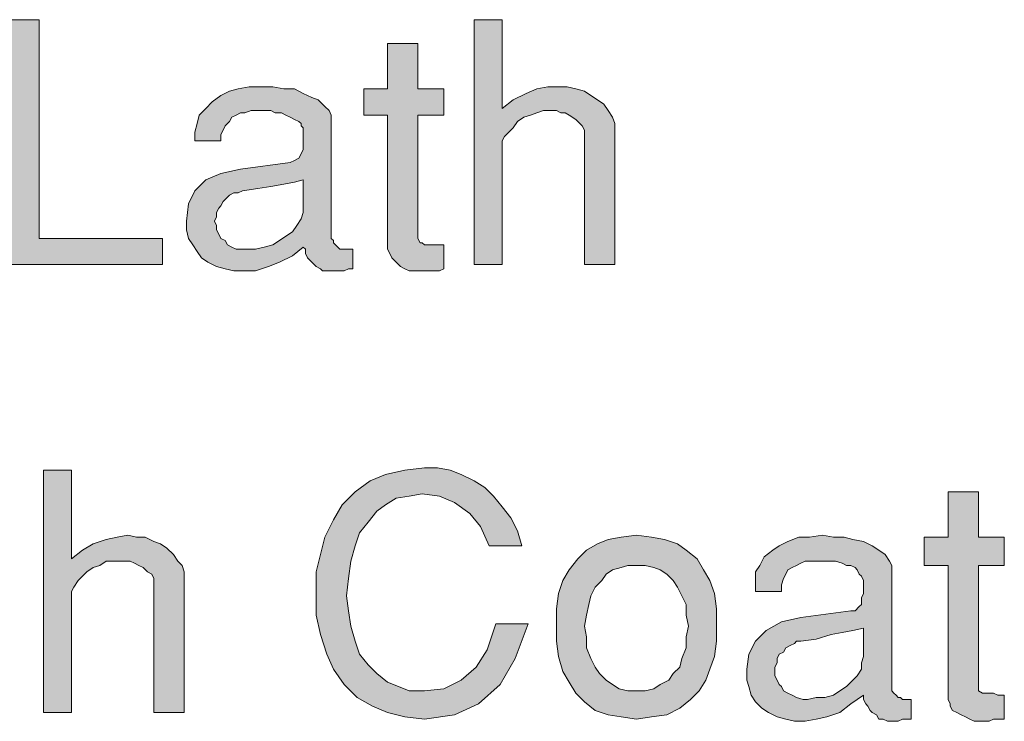
# Model space of a CAD drawing. Units: inches. Extents: x 2.54 to 8.62, y 0.27 to 8.25.
# Drawn here: x 6.72 to 7.48, y 1.62 to 2.16 of the extents above; entities that cross this region are included whole.
import ezdxf

# ---------------------------------------------------------------- set-up
doc = ezdxf.new("R2010")
doc.units = ezdxf.units.IN
doc.header["$MEASUREMENT"] = 0
doc.layers.add('Layer 1', color=7, linetype='Continuous')

msp = doc.modelspace()

# ---------------------------------------------------------------- hatches: boundary and pattern name
at = {"layer": 'Layer 1', "true_color": 0x191717}
for points in [[(6.82704, 1.9713), (6.71037, 1.9713), (6.71037, 2.15964), (6.73205, 2.15964), (6.73205, 1.99129), (6.82704, 1.99129)], [(7.17538, 1.9713), (7.15205, 1.9713), (7.15205, 2.06964), (7.15205, 2.07297), (7.15205, 2.07463), (7.15037, 2.07796), (7.14703, 2.0813), (7.14538, 2.08295), (7.14036, 2.08629), (7.13705, 2.08797), (7.13371, 2.08797), (7.13038, 2.08963), (7.12536, 2.08963), (7.12037, 2.08963), (7.11537, 2.08797), (7.11038, 2.08629), (7.10536, 2.08464), (7.10037, 2.0813), (7.09704, 2.07631), (7.0937, 2.07297), (7.09036, 2.06964), (7.08871, 2.0663), (7.08871, 2.06131), (7.08871, 1.9713), (7.06703, 1.9713), (7.06703, 2.15964), (7.08871, 2.15964), (7.08871, 2.09131), (7.09704, 2.09796), (7.10705, 2.10297), (7.11537, 2.10631), (7.1237, 2.10797), (7.13203, 2.10797), (7.1387, 2.10797), (7.14538, 2.10631), (7.15205, 2.10463), (7.15704, 2.10129), (7.16203, 2.09796), (7.16702, 2.09465), (7.17036, 2.08963), (7.1737, 2.08464), (7.17538, 2.07965), (7.17538, 2.07463)], [(7.04371, 1.96796), (7.04037, 1.96631), (7.03703, 1.96631), (7.03204, 1.96631), (7.0287, 1.96631), (7.02537, 1.96631), (7.02038, 1.96631), (7.01704, 1.96631), (7.0137, 1.96796), (7.01037, 1.96965), (7.00703, 1.97296), (7.00538, 1.97464), (7.00369, 1.97629), (7.00204, 1.97963), (7.00036, 1.98297), (7.00036, 1.98462), (7.00036, 2.08629), (6.98205, 2.08629), (6.98205, 2.10631), (7.00036, 2.10631), (7.00036, 2.1413), (7.02371, 2.1413), (7.02371, 2.10631), (7.04371, 2.10631), (7.04371, 2.08629), (7.02371, 2.08629), (7.02371, 1.99298), (7.02371, 1.99129), (7.02537, 1.98796), (7.02705, 1.98796), (7.0287, 1.9863), (7.03204, 1.9863), (7.0337, 1.9863), (7.03703, 1.9863), (7.03871, 1.9863), (7.04037, 1.9863), (7.04371, 1.9863)], [(6.8437, 1.6263), (6.82037, 1.6263), (6.82037, 1.72296), (6.82037, 1.72629), (6.82037, 1.72963), (6.81872, 1.73297), (6.81538, 1.73462), (6.81204, 1.73796), (6.80871, 1.73964), (6.80537, 1.74129), (6.80203, 1.74298), (6.79704, 1.74298), (6.79371, 1.74298), (6.78871, 1.74298), (6.7837, 1.74298), (6.7787, 1.73964), (6.77371, 1.73796), (6.76869, 1.73462), (6.76536, 1.73131), (6.76205, 1.72797), (6.75871, 1.72296), (6.75703, 1.71965), (6.75703, 1.71631), (6.75703, 1.6263), (6.73538, 1.6263), (6.73538, 1.81296), (6.75703, 1.81296), (6.75703, 1.74463), (6.76536, 1.7513), (6.77371, 1.75629), (6.7837, 1.75963), (6.79202, 1.76131), (6.80038, 1.76297), (6.80702, 1.76131), (6.8137, 1.76131), (6.82037, 1.75798), (6.82536, 1.75629), (6.83038, 1.75296), (6.83537, 1.74797), (6.83871, 1.74298), (6.84205, 1.73964), (6.8437, 1.73462), (6.8437, 1.72963)], [(7.1087, 1.69464), (7.09869, 1.66797), (7.08703, 1.64798), (7.07037, 1.63298), (7.05203, 1.62462), (7.0287, 1.62131), (7.0137, 1.62297), (7.00036, 1.6263), (6.98869, 1.63129), (6.97703, 1.63797), (6.96705, 1.64798), (6.95869, 1.65964), (6.9537, 1.67131), (6.94871, 1.68631), (6.94537, 1.70131), (6.94537, 1.71796), (6.94537, 1.73462), (6.94871, 1.74797), (6.95204, 1.76131), (6.95869, 1.77463), (6.96536, 1.7863), (6.97537, 1.79631), (6.98704, 1.80463), (6.9987, 1.80963), (7.0137, 1.81296), (7.0287, 1.81464), (7.03871, 1.81464), (7.0487, 1.81296), (7.05703, 1.80963), (7.06703, 1.80463), (7.07536, 1.79964), (7.08204, 1.79297), (7.08871, 1.78464), (7.09538, 1.77629), (7.10037, 1.7663), (7.10371, 1.75464), (7.0787, 1.75464), (7.07203, 1.76964), (7.0637, 1.77962), (7.05203, 1.78798), (7.04037, 1.79297), (7.02705, 1.79462), (7.01704, 1.79297), (7.00703, 1.79129), (6.9987, 1.7863), (6.99203, 1.78131), (6.98538, 1.77298), (6.97871, 1.76462), (6.97537, 1.75464), (6.97204, 1.74298), (6.97038, 1.72963), (6.9687, 1.71631), (6.97038, 1.70465), (6.97204, 1.69295), (6.97537, 1.68129), (6.97871, 1.67131), (6.98538, 1.66298), (6.99203, 1.65631), (7.00036, 1.64963), (7.00871, 1.6463), (7.01704, 1.64296), (7.0287, 1.64296), (7.04371, 1.64464), (7.05703, 1.65129), (7.06872, 1.6613), (7.07704, 1.67464), (7.08369, 1.69464)], [(7.47537, 1.62131), (7.47204, 1.62131), (7.46705, 1.62131), (7.46371, 1.61963), (7.46037, 1.61963), (7.45704, 1.61963), (7.45204, 1.61963), (7.44871, 1.62131), (7.44537, 1.62297), (7.44204, 1.62462), (7.4387, 1.6263), (7.43536, 1.62796), (7.43371, 1.63129), (7.43371, 1.63298), (7.43203, 1.63631), (7.43203, 1.63962), (7.43203, 1.73964), (7.41371, 1.73964), (7.41371, 1.76131), (7.43203, 1.76131), (7.43203, 1.79631), (7.45538, 1.79631), (7.45538, 1.76131), (7.47537, 1.76131), (7.47537, 1.73964), (7.45538, 1.73964), (7.45538, 1.6463), (7.45538, 1.64464), (7.45538, 1.64296), (7.45869, 1.6413), (7.46037, 1.6413), (7.46371, 1.6413), (7.46536, 1.6413), (7.46705, 1.6413), (7.47038, 1.63962), (7.47204, 1.63962), (7.47537, 1.63962)]]:
    msp.add_hatch(color=179, dxfattribs=at).paths.add_polyline_path(points)
h = msp.add_hatch(color=179, dxfattribs=at)
h.paths.add_polyline_path([(6.93536, 2.0163), (6.93536, 2.0363), (6.92872, 2.03464), (6.92036, 2.03296), (6.91038, 2.03131), (6.90037, 2.02962), (6.8887, 2.02797), (6.88537, 2.02629), (6.88203, 2.02629), (6.87869, 2.02463), (6.87536, 2.0213), (6.8737, 2.01964), (6.87205, 2.0163), (6.87037, 2.01462), (6.86871, 2.01131), (6.86871, 2.00798), (6.86703, 2.00464), (6.86871, 2.0013), (6.86871, 1.99797), (6.87037, 1.99463), (6.87205, 1.99129), (6.87536, 1.98964), (6.87704, 1.9863), (6.88038, 1.98462), (6.88371, 1.98297), (6.8887, 1.98297), (6.89204, 1.98297), (6.89871, 1.98297), (6.90536, 1.98462), (6.91203, 1.9863), (6.91702, 1.98964), (6.92204, 1.99298), (6.92703, 1.99631), (6.93037, 2.0013), (6.93371, 2.00629), (6.93536, 2.01131)])
h.paths.add_polyline_path([(6.97369, 1.96796), (6.97038, 1.96796), (6.96705, 1.96631), (6.96371, 1.96631), (6.96037, 1.96631), (6.95704, 1.96631), (6.9537, 1.96631), (6.95036, 1.96631), (6.94871, 1.96796), (6.94537, 1.96965), (6.94372, 1.9713), (6.94038, 1.97464), (6.9387, 1.97629), (6.93704, 1.97963), (6.93704, 1.98297), (6.93536, 1.98462), (6.92703, 1.97797), (6.91702, 1.97296), (6.9087, 1.96965), (6.89871, 1.96631), (6.89036, 1.96631), (6.88203, 1.96631), (6.87536, 1.96796), (6.86871, 1.96965), (6.86204, 1.97296), (6.85705, 1.97629), (6.85371, 1.98131), (6.85037, 1.9863), (6.84704, 1.99129), (6.84538, 1.99797), (6.84538, 2.00464), (6.84704, 2.01796), (6.85203, 2.02797), (6.86038, 2.0363), (6.87205, 2.04129), (6.88705, 2.04462), (6.92538, 2.04964), (6.92872, 2.0513), (6.93202, 2.05298), (6.93371, 2.05629), (6.93536, 2.05963), (6.93536, 2.06464), (6.93536, 2.06795), (6.93536, 2.07297), (6.93536, 2.07463), (6.93536, 2.07631), (6.93371, 2.07796), (6.93371, 2.07965), (6.93202, 2.0813), (6.92872, 2.08295), (6.92538, 2.08464), (6.92204, 2.08629), (6.91871, 2.08797), (6.91371, 2.08797), (6.91038, 2.08963), (6.90536, 2.08963), (6.90037, 2.08963), (6.89538, 2.08963), (6.89036, 2.08797), (6.88705, 2.08797), (6.88371, 2.08629), (6.88038, 2.08464), (6.87869, 2.0813), (6.87536, 2.07796), (6.8737, 2.07463), (6.87205, 2.07129), (6.87205, 2.0663), (6.85203, 2.0663), (6.85203, 2.07297), (6.85371, 2.07965), (6.85536, 2.08629), (6.86038, 2.09131), (6.86537, 2.0963), (6.87205, 2.10129), (6.87869, 2.10463), (6.88537, 2.10631), (6.89369, 2.10797), (6.9037, 2.10797), (6.91203, 2.10797), (6.92036, 2.10631), (6.92872, 2.10631), (6.93536, 2.10297), (6.94203, 2.09964), (6.94703, 2.09796), (6.95204, 2.09296), (6.95538, 2.08963), (6.95704, 2.08629), (6.95704, 2.0813), (6.95704, 1.99129), (6.95869, 1.98964), (6.95869, 1.98796), (6.96037, 1.9863), (6.96203, 1.98462), (6.96371, 1.98297), (6.96536, 1.98297), (6.96705, 1.98297), (6.9687, 1.98297), (6.97038, 1.98297), (6.97204, 1.98297), (6.97369, 1.98297)])
h = msp.add_hatch(color=179, dxfattribs=at)
h.paths.add_polyline_path([(7.23205, 1.69295), (7.23037, 1.70131), (7.23037, 1.70964), (7.22703, 1.71631), (7.22369, 1.72296), (7.22038, 1.72797), (7.21536, 1.73297), (7.21037, 1.7363), (7.20538, 1.73796), (7.19871, 1.73964), (7.19203, 1.73964), (7.18536, 1.73964), (7.18037, 1.73796), (7.1737, 1.7363), (7.16871, 1.73297), (7.16537, 1.72797), (7.16038, 1.72296), (7.15704, 1.71631), (7.15536, 1.70964), (7.1537, 1.70131), (7.15205, 1.69295), (7.1537, 1.68463), (7.1537, 1.6763), (7.15704, 1.66797), (7.16038, 1.6613), (7.16371, 1.65631), (7.16871, 1.65129), (7.1737, 1.64798), (7.17872, 1.64464), (7.18536, 1.64296), (7.19203, 1.64296), (7.19871, 1.64296), (7.20538, 1.64464), (7.21037, 1.64798), (7.21705, 1.65129), (7.22038, 1.65631), (7.22537, 1.6613), (7.22703, 1.66797), (7.23037, 1.6763), (7.23037, 1.68463)])
h.paths.add_polyline_path([(7.25369, 1.69464), (7.25369, 1.68129), (7.25204, 1.66962), (7.2487, 1.65964), (7.24537, 1.65129), (7.24037, 1.64296), (7.2337, 1.63631), (7.22537, 1.62964), (7.21536, 1.62462), (7.2037, 1.62297), (7.19203, 1.62131), (7.18037, 1.62297), (7.17036, 1.62462), (7.16038, 1.62796), (7.15205, 1.63463), (7.14538, 1.6413), (7.14036, 1.64963), (7.13537, 1.65796), (7.13203, 1.66962), (7.13038, 1.68129), (7.13038, 1.69464), (7.13038, 1.7063), (7.13203, 1.71796), (7.13537, 1.72797), (7.14036, 1.7363), (7.14703, 1.74463), (7.1537, 1.7513), (7.16203, 1.75629), (7.17036, 1.75963), (7.18037, 1.76131), (7.19203, 1.76297), (7.2037, 1.76131), (7.21371, 1.75963), (7.22369, 1.75629), (7.23037, 1.7513), (7.23869, 1.74463), (7.24371, 1.7363), (7.2487, 1.72797), (7.25204, 1.71796), (7.25369, 1.7063)])
h = msp.add_hatch(color=179, dxfattribs=at)
h.paths.add_polyline_path([(7.36703, 1.66962), (7.36703, 1.6913), (7.3587, 1.68964), (7.35037, 1.68796), (7.34205, 1.68631), (7.33038, 1.68297), (7.31872, 1.68129), (7.31538, 1.68129), (7.3137, 1.67963), (7.31036, 1.67798), (7.30703, 1.6763), (7.30537, 1.67296), (7.30203, 1.67131), (7.30038, 1.66797), (7.30038, 1.66463), (7.2987, 1.6613), (7.2987, 1.65964), (7.2987, 1.65462), (7.30038, 1.65129), (7.30203, 1.64798), (7.30372, 1.6463), (7.30537, 1.64296), (7.30871, 1.6413), (7.31204, 1.63962), (7.31538, 1.63797), (7.32037, 1.63631), (7.32371, 1.63631), (7.33038, 1.63797), (7.33703, 1.63797), (7.3437, 1.63962), (7.34869, 1.64296), (7.35371, 1.6463), (7.3587, 1.65129), (7.36204, 1.65462), (7.36537, 1.65964), (7.36537, 1.66463)])
h.paths.add_polyline_path([(7.4037, 1.62131), (7.40037, 1.62131), (7.39703, 1.62131), (7.3937, 1.61963), (7.39036, 1.61963), (7.38705, 1.61963), (7.38537, 1.61963), (7.38203, 1.62131), (7.37869, 1.62131), (7.37704, 1.62462), (7.3737, 1.6263), (7.37205, 1.62796), (7.37037, 1.63129), (7.36871, 1.63298), (7.36703, 1.63631), (7.36703, 1.63962), (7.35705, 1.63298), (7.34869, 1.6263), (7.33871, 1.62297), (7.33038, 1.62131), (7.32203, 1.61963), (7.3137, 1.61963), (7.30703, 1.62131), (7.30038, 1.62297), (7.29371, 1.6263), (7.28871, 1.62964), (7.2837, 1.63463), (7.28036, 1.63962), (7.2787, 1.6463), (7.27705, 1.65129), (7.27705, 1.65964), (7.2787, 1.67131), (7.2837, 1.68129), (7.29202, 1.68964), (7.30372, 1.69629), (7.31872, 1.69963), (7.35705, 1.70465), (7.36038, 1.70465), (7.36369, 1.70795), (7.36537, 1.70964), (7.36537, 1.71463), (7.36703, 1.71796), (7.36703, 1.72296), (7.36703, 1.72629), (7.36703, 1.72797), (7.36537, 1.73131), (7.36369, 1.73297), (7.36204, 1.7363), (7.36038, 1.73796), (7.35705, 1.73964), (7.35371, 1.73964), (7.35037, 1.74129), (7.34538, 1.74298), (7.34036, 1.74298), (7.33703, 1.74298), (7.33204, 1.74298), (7.32704, 1.74298), (7.32203, 1.74298), (7.31872, 1.74129), (7.31538, 1.73964), (7.31204, 1.73796), (7.30871, 1.7363), (7.30703, 1.73297), (7.30537, 1.72963), (7.30372, 1.72464), (7.30372, 1.71965), (7.2837, 1.71965), (7.2837, 1.72797), (7.2837, 1.73462), (7.28703, 1.73964), (7.29037, 1.74631), (7.29704, 1.7513), (7.30203, 1.75464), (7.30871, 1.75798), (7.31703, 1.76131), (7.32536, 1.76131), (7.33537, 1.76297), (7.3437, 1.76131), (7.35203, 1.76131), (7.3587, 1.75963), (7.36703, 1.75798), (7.3737, 1.75464), (7.37869, 1.7513), (7.38371, 1.74797), (7.38705, 1.74298), (7.3887, 1.73964), (7.3887, 1.73462), (7.3887, 1.64464), (7.3887, 1.64296), (7.39036, 1.6413), (7.39204, 1.63962), (7.3937, 1.63797), (7.39538, 1.63797), (7.39703, 1.63631), (7.39871, 1.63631), (7.40037, 1.63631), (7.40205, 1.63631), (7.4037, 1.63631)])

# ---------------------------------------------------------------- linework, layer by layer
at = {"layer": 'Layer 1', "lineweight": 0}
for points in [[(6.82704, 1.9713), (6.71037, 1.9713), (6.71037, 2.15964), (6.73205, 2.15964), (6.73205, 1.99129), (6.82704, 1.99129), (6.82704, 1.9713)], [(7.17538, 1.9713), (7.15205, 1.9713), (7.15205, 2.06964), (7.15205, 2.07297), (7.15205, 2.07463), (7.15037, 2.07796), (7.14703, 2.0813), (7.14538, 2.08295), (7.14036, 2.08629), (7.13705, 2.08797), (7.13371, 2.08797), (7.13038, 2.08963), (7.12536, 2.08963), (7.12037, 2.08963), (7.11537, 2.08797), (7.11038, 2.08629), (7.10536, 2.08464), (7.10037, 2.0813), (7.09704, 2.07631), (7.0937, 2.07297), (7.09036, 2.06964), (7.08871, 2.0663), (7.08871, 2.06131), (7.08871, 1.9713), (7.06703, 1.9713), (7.06703, 2.15964), (7.08871, 2.15964), (7.08871, 2.09131), (7.09704, 2.09796), (7.10705, 2.10297), (7.11537, 2.10631), (7.1237, 2.10797), (7.13203, 2.10797), (7.1387, 2.10797), (7.14538, 2.10631), (7.15205, 2.10463), (7.15704, 2.10129), (7.16203, 2.09796), (7.16702, 2.09465), (7.17036, 2.08963), (7.1737, 2.08464), (7.17538, 2.07965), (7.17538, 2.07463), (7.17538, 1.9713)], [(7.04371, 1.96796), (7.04037, 1.96631), (7.03703, 1.96631), (7.03204, 1.96631), (7.0287, 1.96631), (7.02537, 1.96631), (7.02038, 1.96631), (7.01704, 1.96631), (7.0137, 1.96796), (7.01037, 1.96965), (7.00703, 1.97296), (7.00538, 1.97464), (7.00369, 1.97629), (7.00204, 1.97963), (7.00036, 1.98297), (7.00036, 1.98462), (7.00036, 2.08629), (6.98205, 2.08629), (6.98205, 2.10631), (7.00036, 2.10631), (7.00036, 2.1413), (7.02371, 2.1413), (7.02371, 2.10631), (7.04371, 2.10631), (7.04371, 2.08629), (7.02371, 2.08629), (7.02371, 1.99298), (7.02371, 1.99129), (7.02537, 1.98796), (7.02705, 1.98796), (7.0287, 1.9863), (7.03204, 1.9863), (7.0337, 1.9863), (7.03703, 1.9863), (7.03871, 1.9863), (7.04037, 1.9863), (7.04371, 1.9863), (7.04371, 1.96796)], [(6.97369, 1.96796), (6.97038, 1.96796), (6.96705, 1.96631), (6.96371, 1.96631), (6.96037, 1.96631), (6.95704, 1.96631), (6.9537, 1.96631), (6.95036, 1.96631), (6.94871, 1.96796), (6.94537, 1.96965), (6.94372, 1.9713), (6.94038, 1.97464), (6.9387, 1.97629), (6.93704, 1.97963), (6.93704, 1.98297), (6.93536, 1.98462), (6.92703, 1.97797), (6.91702, 1.97296), (6.9087, 1.96965), (6.89871, 1.96631), (6.89036, 1.96631), (6.88203, 1.96631), (6.87536, 1.96796), (6.86871, 1.96965), (6.86204, 1.97296), (6.85705, 1.97629), (6.85371, 1.98131), (6.85037, 1.9863), (6.84704, 1.99129), (6.84538, 1.99797), (6.84538, 2.00464), (6.84704, 2.01796), (6.85203, 2.02797), (6.86038, 2.0363), (6.87205, 2.04129), (6.88705, 2.04462), (6.92538, 2.04964), (6.92872, 2.0513), (6.93202, 2.05298), (6.93371, 2.05629), (6.93536, 2.05963), (6.93536, 2.06464), (6.93536, 2.06795), (6.93536, 2.07297), (6.93536, 2.07463), (6.93536, 2.07631), (6.93371, 2.07796), (6.93371, 2.07965), (6.93202, 2.0813), (6.92872, 2.08295), (6.92538, 2.08464), (6.92204, 2.08629), (6.91871, 2.08797), (6.91371, 2.08797), (6.91038, 2.08963), (6.90536, 2.08963), (6.90037, 2.08963), (6.89538, 2.08963), (6.89036, 2.08797), (6.88705, 2.08797), (6.88371, 2.08629), (6.88038, 2.08464), (6.87869, 2.0813), (6.87536, 2.07796), (6.8737, 2.07463), (6.87205, 2.07129), (6.87205, 2.0663), (6.85203, 2.0663), (6.85203, 2.07297), (6.85371, 2.07965), (6.85536, 2.08629), (6.86038, 2.09131), (6.86537, 2.0963), (6.87205, 2.10129), (6.87869, 2.10463), (6.88537, 2.10631), (6.89369, 2.10797), (6.9037, 2.10797), (6.91203, 2.10797), (6.92036, 2.10631), (6.92872, 2.10631), (6.93536, 2.10297), (6.94203, 2.09964), (6.94703, 2.09796), (6.95204, 2.09296), (6.95538, 2.08963), (6.95704, 2.08629), (6.95704, 2.0813), (6.95704, 1.99129), (6.95869, 1.98964), (6.95869, 1.98796), (6.96037, 1.9863), (6.96203, 1.98462), (6.96371, 1.98297), (6.96536, 1.98297), (6.96705, 1.98297), (6.9687, 1.98297), (6.97038, 1.98297), (6.97204, 1.98297), (6.97369, 1.98297), (6.97369, 1.96796)], [(6.93536, 2.0163), (6.93536, 2.0363), (6.92872, 2.03464), (6.92036, 2.03296), (6.91038, 2.03131), (6.90037, 2.02962), (6.8887, 2.02797), (6.88537, 2.02629), (6.88203, 2.02629), (6.87869, 2.02463), (6.87536, 2.0213), (6.8737, 2.01964), (6.87205, 2.0163), (6.87037, 2.01462), (6.86871, 2.01131), (6.86871, 2.00798), (6.86703, 2.00464), (6.86871, 2.0013), (6.86871, 1.99797), (6.87037, 1.99463), (6.87205, 1.99129), (6.87536, 1.98964), (6.87704, 1.9863), (6.88038, 1.98462), (6.88371, 1.98297), (6.8887, 1.98297), (6.89204, 1.98297), (6.89871, 1.98297), (6.90536, 1.98462), (6.91203, 1.9863), (6.91702, 1.98964), (6.92204, 1.99298), (6.92703, 1.99631), (6.93037, 2.0013), (6.93371, 2.00629), (6.93536, 2.01131), (6.93536, 2.0163)], [(6.8437, 1.6263), (6.82037, 1.6263), (6.82037, 1.72296), (6.82037, 1.72629), (6.82037, 1.72963), (6.81872, 1.73297), (6.81538, 1.73462), (6.81204, 1.73796), (6.80871, 1.73964), (6.80537, 1.74129), (6.80203, 1.74298), (6.79704, 1.74298), (6.79371, 1.74298), (6.78871, 1.74298), (6.7837, 1.74298), (6.7787, 1.73964), (6.77371, 1.73796), (6.76869, 1.73462), (6.76536, 1.73131), (6.76205, 1.72797), (6.75871, 1.72296), (6.75703, 1.71965), (6.75703, 1.71631), (6.75703, 1.6263), (6.73538, 1.6263), (6.73538, 1.81296), (6.75703, 1.81296), (6.75703, 1.74463), (6.76536, 1.7513), (6.77371, 1.75629), (6.7837, 1.75963), (6.79202, 1.76131), (6.80038, 1.76297), (6.80702, 1.76131), (6.8137, 1.76131), (6.82037, 1.75798), (6.82536, 1.75629), (6.83038, 1.75296), (6.83537, 1.74797), (6.83871, 1.74298), (6.84205, 1.73964), (6.8437, 1.73462), (6.8437, 1.72963), (6.8437, 1.6263)], [(7.1087, 1.69464), (7.09869, 1.66797), (7.08703, 1.64798), (7.07037, 1.63298), (7.05203, 1.62462), (7.0287, 1.62131), (7.0137, 1.62297), (7.00036, 1.6263), (6.98869, 1.63129), (6.97703, 1.63797), (6.96705, 1.64798), (6.95869, 1.65964), (6.9537, 1.67131), (6.94871, 1.68631), (6.94537, 1.70131), (6.94537, 1.71796), (6.94537, 1.73462), (6.94871, 1.74797), (6.95204, 1.76131), (6.95869, 1.77463), (6.96536, 1.7863), (6.97537, 1.79631), (6.98704, 1.80463), (6.9987, 1.80963), (7.0137, 1.81296), (7.0287, 1.81464), (7.03871, 1.81464), (7.0487, 1.81296), (7.05703, 1.80963), (7.06703, 1.80463), (7.07536, 1.79964), (7.08204, 1.79297), (7.08871, 1.78464), (7.09538, 1.77629), (7.10037, 1.7663), (7.10371, 1.75464), (7.0787, 1.75464), (7.07203, 1.76964), (7.0637, 1.77962), (7.05203, 1.78798), (7.04037, 1.79297), (7.02705, 1.79462), (7.01704, 1.79297), (7.00703, 1.79129), (6.9987, 1.7863), (6.99203, 1.78131), (6.98538, 1.77298), (6.97871, 1.76462), (6.97537, 1.75464), (6.97204, 1.74298), (6.97038, 1.72963), (6.9687, 1.71631), (6.97038, 1.70465), (6.97204, 1.69295), (6.97537, 1.68129), (6.97871, 1.67131), (6.98538, 1.66298), (6.99203, 1.65631), (7.00036, 1.64963), (7.00871, 1.6463), (7.01704, 1.64296), (7.0287, 1.64296), (7.04371, 1.64464), (7.05703, 1.65129), (7.06872, 1.6613), (7.07704, 1.67464), (7.08369, 1.69464), (7.1087, 1.69464)], [(7.47537, 1.62131), (7.47204, 1.62131), (7.46705, 1.62131), (7.46371, 1.61963), (7.46037, 1.61963), (7.45704, 1.61963), (7.45204, 1.61963), (7.44871, 1.62131), (7.44537, 1.62297), (7.44204, 1.62462), (7.4387, 1.6263), (7.43536, 1.62796), (7.43371, 1.63129), (7.43371, 1.63298), (7.43203, 1.63631), (7.43203, 1.63962), (7.43203, 1.73964), (7.41371, 1.73964), (7.41371, 1.76131), (7.43203, 1.76131), (7.43203, 1.79631), (7.45538, 1.79631), (7.45538, 1.76131), (7.47537, 1.76131), (7.47537, 1.73964), (7.45538, 1.73964), (7.45538, 1.6463), (7.45538, 1.64464), (7.45538, 1.64296), (7.45869, 1.6413), (7.46037, 1.6413), (7.46371, 1.6413), (7.46536, 1.6413), (7.46705, 1.6413), (7.47038, 1.63962), (7.47204, 1.63962), (7.47537, 1.63962), (7.47537, 1.62131)], [(7.25369, 1.69464), (7.25369, 1.68129), (7.25204, 1.66962), (7.2487, 1.65964), (7.24537, 1.65129), (7.24037, 1.64296), (7.2337, 1.63631), (7.22537, 1.62964), (7.21536, 1.62462), (7.2037, 1.62297), (7.19203, 1.62131), (7.18037, 1.62297), (7.17036, 1.62462), (7.16038, 1.62796), (7.15205, 1.63463), (7.14538, 1.6413), (7.14036, 1.64963), (7.13537, 1.65796), (7.13203, 1.66962), (7.13038, 1.68129), (7.13038, 1.69464), (7.13038, 1.7063), (7.13203, 1.71796), (7.13537, 1.72797), (7.14036, 1.7363), (7.14703, 1.74463), (7.1537, 1.7513), (7.16203, 1.75629), (7.17036, 1.75963), (7.18037, 1.76131), (7.19203, 1.76297), (7.2037, 1.76131), (7.21371, 1.75963), (7.22369, 1.75629), (7.23037, 1.7513), (7.23869, 1.74463), (7.24371, 1.7363), (7.2487, 1.72797), (7.25204, 1.71796), (7.25369, 1.7063), (7.25369, 1.69464)], [(7.4037, 1.62131), (7.40037, 1.62131), (7.39703, 1.62131), (7.3937, 1.61963), (7.39036, 1.61963), (7.38705, 1.61963), (7.38537, 1.61963), (7.38203, 1.62131), (7.37869, 1.62131), (7.37704, 1.62462), (7.3737, 1.6263), (7.37205, 1.62796), (7.37037, 1.63129), (7.36871, 1.63298), (7.36703, 1.63631), (7.36703, 1.63962), (7.35705, 1.63298), (7.34869, 1.6263), (7.33871, 1.62297), (7.33038, 1.62131), (7.32203, 1.61963), (7.3137, 1.61963), (7.30703, 1.62131), (7.30038, 1.62297), (7.29371, 1.6263), (7.28871, 1.62964), (7.2837, 1.63463), (7.28036, 1.63962), (7.2787, 1.6463), (7.27705, 1.65129), (7.27705, 1.65964), (7.2787, 1.67131), (7.2837, 1.68129), (7.29202, 1.68964), (7.30372, 1.69629), (7.31872, 1.69963), (7.35705, 1.70465), (7.36038, 1.70465), (7.36369, 1.70795), (7.36537, 1.70964), (7.36537, 1.71463), (7.36703, 1.71796), (7.36703, 1.72296), (7.36703, 1.72629), (7.36703, 1.72797), (7.36537, 1.73131), (7.36369, 1.73297), (7.36204, 1.7363), (7.36038, 1.73796), (7.35705, 1.73964), (7.35371, 1.73964), (7.35037, 1.74129), (7.34538, 1.74298), (7.34036, 1.74298), (7.33703, 1.74298), (7.33204, 1.74298), (7.32704, 1.74298), (7.32203, 1.74298), (7.31872, 1.74129), (7.31538, 1.73964), (7.31204, 1.73796), (7.30871, 1.7363), (7.30703, 1.73297), (7.30537, 1.72963), (7.30372, 1.72464), (7.30372, 1.71965), (7.2837, 1.71965), (7.2837, 1.72797), (7.2837, 1.73462), (7.28703, 1.73964), (7.29037, 1.74631), (7.29704, 1.7513), (7.30203, 1.75464), (7.30871, 1.75798), (7.31703, 1.76131), (7.32536, 1.76131), (7.33537, 1.76297), (7.3437, 1.76131), (7.35203, 1.76131), (7.3587, 1.75963), (7.36703, 1.75798), (7.3737, 1.75464), (7.37869, 1.7513), (7.38371, 1.74797), (7.38705, 1.74298), (7.3887, 1.73964), (7.3887, 1.73462), (7.3887, 1.64464), (7.3887, 1.64296), (7.39036, 1.6413), (7.39204, 1.63962), (7.3937, 1.63797), (7.39538, 1.63797), (7.39703, 1.63631), (7.39871, 1.63631), (7.40037, 1.63631), (7.40205, 1.63631), (7.4037, 1.63631), (7.4037, 1.62131)], [(7.23205, 1.69295), (7.23037, 1.70131), (7.23037, 1.70964), (7.22703, 1.71631), (7.22369, 1.72296), (7.22038, 1.72797), (7.21536, 1.73297), (7.21037, 1.7363), (7.20538, 1.73796), (7.19871, 1.73964), (7.19203, 1.73964), (7.18536, 1.73964), (7.18037, 1.73796), (7.1737, 1.7363), (7.16871, 1.73297), (7.16537, 1.72797), (7.16038, 1.72296), (7.15704, 1.71631), (7.15536, 1.70964), (7.1537, 1.70131), (7.15205, 1.69295), (7.1537, 1.68463), (7.1537, 1.6763), (7.15704, 1.66797), (7.16038, 1.6613), (7.16371, 1.65631), (7.16871, 1.65129), (7.1737, 1.64798), (7.17872, 1.64464), (7.18536, 1.64296), (7.19203, 1.64296), (7.19871, 1.64296), (7.20538, 1.64464), (7.21037, 1.64798), (7.21705, 1.65129), (7.22038, 1.65631), (7.22537, 1.6613), (7.22703, 1.66797), (7.23037, 1.6763), (7.23037, 1.68463), (7.23205, 1.69295)], [(7.36703, 1.66962), (7.36703, 1.6913), (7.3587, 1.68964), (7.35037, 1.68796), (7.34205, 1.68631), (7.33038, 1.68297), (7.31872, 1.68129), (7.31538, 1.68129), (7.3137, 1.67963), (7.31036, 1.67798), (7.30703, 1.6763), (7.30537, 1.67296), (7.30203, 1.67131), (7.30038, 1.66797), (7.30038, 1.66463), (7.2987, 1.6613), (7.2987, 1.65964), (7.2987, 1.65462), (7.30038, 1.65129), (7.30203, 1.64798), (7.30372, 1.6463), (7.30537, 1.64296), (7.30871, 1.6413), (7.31204, 1.63962), (7.31538, 1.63797), (7.32037, 1.63631), (7.32371, 1.63631), (7.33038, 1.63797), (7.33703, 1.63797), (7.3437, 1.63962), (7.34869, 1.64296), (7.35371, 1.6463), (7.3587, 1.65129), (7.36204, 1.65462), (7.36537, 1.65964), (7.36537, 1.66463), (7.36703, 1.66962)]]:
    msp.add_lwpolyline(points, dxfattribs=at)

doc.saveas('drawing.dxf')
